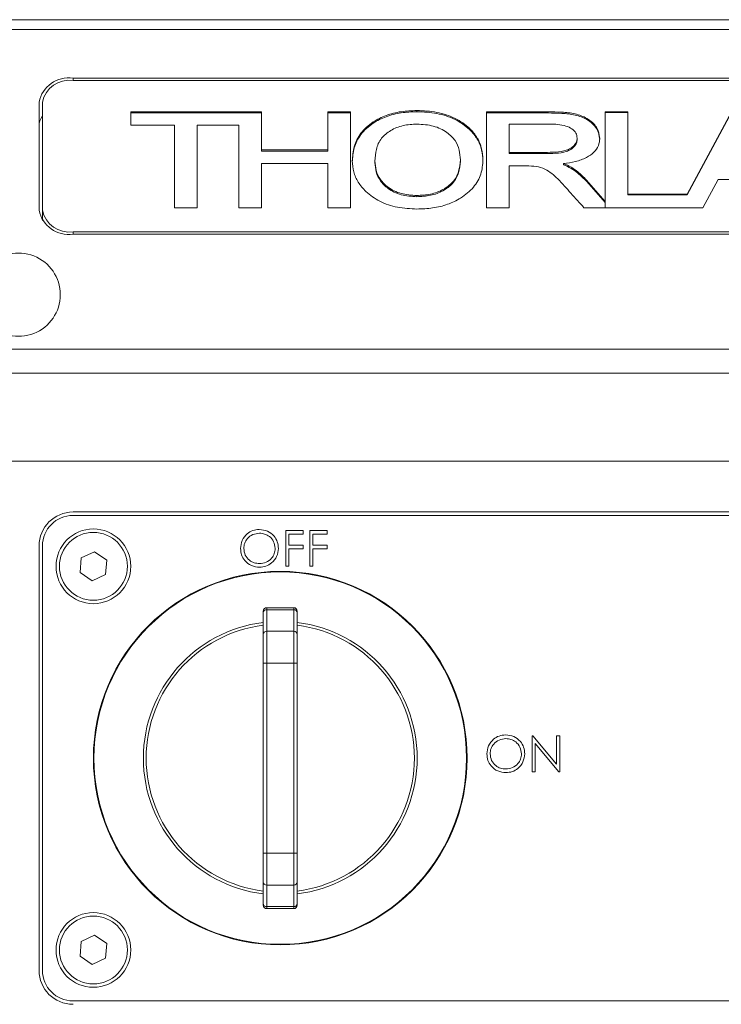
# Paper-space layout 'Sheet2' of a CAD drawing. Units: millimetres. Extents: x 0 to 420, y 0 to 297.
# Drawn here: x 66 to 87, y 226 to 255 of the extents above; entities that cross this region are included whole.
import ezdxf

# ---------------------------------------------------------------- set-up
doc = ezdxf.new("R2010")
doc.units = ezdxf.units.MM

psp = doc.layouts.new('Sheet2')

# ---------------------------------------------------------------- linework, layer by layer
at = {"color": 7, "linetype": 'Continuous', "lineweight": 15}
for p, q in [((148.5243, 255.4499), (65.5243, 255.4499)), ((67.2553, 255.4499), (67.6493, 255.4499)), ((148.5243, 255.157), (65.5243, 255.157)), ((146.0243, 253.728), (68.0243, 253.728)), ((68.0243, 253.728), (68.0243, 253.6573)), ((146.0243, 253.6573), (68.0243, 253.6573)), ((67.0243, 253.0209), (67.0243, 249.8389)), ((67.1243, 253.0209), (67.1243, 249.8389)), ((69.7268, 252.7381), (73.5756, 252.7381)), ((69.7268, 252.3392), (69.7268, 252.7381)), ((69.7268, 252.7027), (73.5756, 252.7027)), ((73.5756, 252.7381), (73.5756, 251.614)), ((75.5243, 252.7381), (76.191, 252.7381)), ((75.5243, 251.614), (75.5243, 252.7381)), ((75.5243, 252.7027), (76.191, 252.7027)), ((76.191, 252.7381), (76.191, 249.9097)), ((78.1462, 252.739), (78.1462, 252.7743)), ((80.1961, 252.7381), (82.0094, 252.7381)), ((80.1961, 249.9097), (80.1961, 252.7381)), ((80.1961, 252.7027), (82.0094, 252.7027)), ((82.0094, 252.7027), (82.0094, 252.7381)), ((83.6858, 252.7381), (84.3525, 252.7381)), ((83.6858, 250.0972), (83.6858, 252.7381)), ((84.3525, 252.7204), (83.6858, 252.7204)), ((84.3525, 252.7381), (84.3525, 250.3085)), ((86.0956, 250.3085), (87.4047, 252.7381)), ((87.4047, 252.7204), (86.0956, 250.2909)), ((71.0089, 252.3392), (69.7268, 252.3392)), ((71.0089, 249.9097), (71.0089, 252.3392)), ((71.6756, 252.3392), (71.6756, 249.9097)), ((72.9089, 252.3392), (71.6756, 252.3392)), ((72.9089, 249.9097), (72.9089, 252.3392)), ((82.0438, 252.3755), (80.8627, 252.3755)), ((80.8627, 252.3755), (80.8627, 251.5414)), ((82.8627, 251.9271), (82.8627, 251.9624)), ((73.5756, 251.614), (75.5243, 251.614)), ((73.5756, 251.5786), (73.5756, 251.614)), ((73.5756, 251.5786), (75.5243, 251.5786)), ((75.5243, 251.5786), (75.5243, 251.614)), ((80.8627, 251.5414), (81.9132, 251.5414)), ((80.8627, 251.5061), (80.8627, 251.5414)), ((80.8627, 251.5061), (81.9132, 251.5061)), ((81.9132, 251.5061), (81.9132, 251.5414)), ((73.5756, 251.2151), (73.5756, 249.9097)), ((75.5243, 251.2151), (73.5756, 251.2151)), ((75.5243, 249.9097), (75.5243, 251.2151)), ((76.9115, 251.2483), (76.9115, 251.2836)), ((79.4243, 251.2851), (79.4243, 251.3205)), ((80.8627, 251.1426), (80.8627, 249.9097)), ((81.374, 251.1426), (80.8627, 251.1426)), ((82.4594, 251.1768), (82.4594, 251.2121)), ((83.136, 250.7255), (83.6858, 250.0972)), ((83.136, 250.6902), (83.136, 250.7255)), ((83.136, 250.6902), (83.6858, 250.0618)), ((87.0153, 250.7437), (86.5586, 249.9097)), ((88.5185, 250.7437), (87.0153, 250.7437)), ((78.1406, 250.2369), (78.1406, 250.2723)), ((84.3525, 250.3085), (86.0956, 250.3085)), ((84.3525, 250.2909), (84.3525, 250.3085)), ((86.0956, 250.2909), (84.3525, 250.2909)), ((86.0956, 250.2909), (86.0956, 250.3085)), ((83.6858, 250.0795), (83.6858, 250.0972)), ((83.6858, 250.0795), (83.6858, 249.9097)), ((67.1243, 249.8389), (67.1243, 249.5307)), ((71.6756, 249.9097), (71.0089, 249.9097)), ((73.5756, 249.9097), (72.9089, 249.9097)), ((76.191, 249.9097), (75.5243, 249.9097)), ((80.8627, 249.9097), (80.1961, 249.9097)), ((86.5586, 249.9097), (83.0631, 249.9097)), ((68.0243, 249.2025), (146.0243, 249.2025)), ((68.0243, 249.2025), (68.0243, 249.1318)), ((68.0243, 249.1318), (146.0243, 249.1318)), ((148.5243, 245.7428), (65.5243, 245.7428)), ((148.5243, 245.0356), (65.5243, 245.0356)), ((65.5243, 242.4499), (148.5243, 242.4499)), ((65.5243, 242.4499), (148.5243, 242.4499)), ((146.0243, 240.9499), (68.0243, 240.9499)), ((146.0243, 240.8499), (68.0243, 240.8499)), ((74.2854, 240.4082), (74.801, 240.4082)), ((74.2854, 239.3499), (74.2854, 240.4082)), ((74.3804, 240.2996), (74.3804, 239.974)), ((74.801, 240.2996), (74.3804, 240.2996)), ((74.801, 240.4082), (74.801, 240.2996)), ((74.9909, 240.4082), (75.5066, 240.4082)), ((74.9909, 239.3499), (74.9909, 240.4082)), ((75.0859, 240.2996), (75.0859, 239.974)), ((75.5066, 240.2996), (75.0859, 240.2996)), ((75.5066, 240.4082), (75.5066, 240.2996)), ((67.0243, 239.9499), (67.0243, 227.4499)), ((67.1243, 239.9499), (67.1243, 227.4499)), ((74.3804, 239.974), (74.801, 239.974)), ((74.3804, 239.8655), (74.3804, 239.3499)), ((74.801, 239.8655), (74.3804, 239.8655)), ((74.801, 239.974), (74.801, 239.8655)), ((75.0859, 239.974), (75.5066, 239.974)), ((75.0859, 239.8655), (75.0859, 239.3499)), ((75.5066, 239.8655), (75.0859, 239.8655)), ((75.5066, 239.974), (75.5066, 239.8655)), ((68.2333, 239.1637), (68.2676, 239.5954)), ((68.2676, 239.5954), (68.6585, 239.7815)), ((68.6585, 239.7815), (69.0152, 239.536)), ((69.0152, 239.536), (68.981, 239.1044)), ((74.3804, 239.3499), (74.2854, 239.3499)), ((75.0859, 239.3499), (74.9909, 239.3499)), ((68.59, 238.9182), (68.2333, 239.1637)), ((68.981, 239.1044), (68.59, 238.9182)), ((74.5243, 238.1312), (73.7243, 238.1312)), ((73.7243, 238.1312), (73.7243, 238.071)), ((74.5243, 238.071), (74.5243, 238.1312)), ((73.6243, 237.977), (73.6243, 238.0312)), ((73.6243, 237.3452), (73.6243, 237.977)), ((73.7243, 238.071), (73.7243, 237.4392)), ((74.5243, 238.071), (73.7243, 238.071)), ((74.5243, 237.4392), (74.5243, 238.071)), ((74.6243, 238.0312), (74.6243, 237.977)), ((74.6243, 237.977), (74.6243, 237.3452)), ((73.6243, 236.4994), (73.6243, 237.3452)), ((73.7243, 237.4392), (73.7243, 236.4994)), ((73.7243, 237.4392), (74.5243, 237.4392)), ((74.5243, 236.4994), (74.5243, 237.4392)), ((74.6243, 237.3452), (74.6243, 236.4994)), ((73.6243, 230.9003), (73.6243, 236.4994)), ((73.7243, 236.4994), (73.6243, 236.4994)), ((73.7243, 236.4994), (73.7243, 230.9003)), ((74.5243, 236.4994), (73.7243, 236.4994)), ((74.5243, 230.9003), (74.5243, 236.4994)), ((74.5243, 236.4994), (74.6243, 236.4994)), ((74.6243, 236.4994), (74.6243, 230.9003)), ((81.5354, 234.3582), (81.5553, 234.3582)), ((81.5354, 233.2999), (81.5354, 234.3582)), ((81.5553, 234.3582), (82.2545, 233.5252)), ((82.2545, 234.3582), (82.3495, 234.3582)), ((82.2545, 233.5252), (82.2545, 234.3582)), ((82.3495, 234.3582), (82.3495, 233.2999)), ((82.3279, 233.2999), (81.6304, 234.1309)), ((81.6304, 234.1309), (81.6304, 233.2999)), ((81.6304, 233.2999), (81.5354, 233.2999)), ((82.3495, 233.2999), (82.3279, 233.2999)), ((73.6243, 230.0545), (73.6243, 230.9003)), ((73.7243, 230.9003), (73.6243, 230.9003)), ((73.7243, 230.9003), (73.7243, 229.9605)), ((73.7243, 230.9003), (74.5243, 230.9003)), ((74.5243, 229.9605), (74.5243, 230.9003)), ((74.5243, 230.9003), (74.6243, 230.9003)), ((74.6243, 230.9003), (74.6243, 230.0545)), ((73.6243, 229.4227), (73.6243, 230.0545)), ((74.6243, 230.0545), (74.6243, 229.4227)), ((74.5243, 229.9605), (73.7243, 229.9605)), ((73.7243, 229.9605), (73.7243, 229.3287)), ((74.5243, 229.3287), (74.5243, 229.9605)), ((73.6243, 229.3685), (73.6243, 229.4227)), ((74.6243, 229.4227), (74.6243, 229.3685)), ((73.7243, 229.3287), (74.5243, 229.3287)), ((73.7243, 229.3287), (73.7243, 229.2685)), ((73.7243, 229.2685), (74.5243, 229.2685)), ((74.5243, 229.2685), (74.5243, 229.3287)), ((68.2333, 227.8637), (68.2676, 228.2954)), ((68.2676, 228.2954), (68.6585, 228.4815)), ((68.6585, 228.4815), (69.0152, 228.236)), ((69.0152, 228.236), (68.981, 227.8044)), ((68.59, 227.6182), (68.2333, 227.8637)), ((68.981, 227.8044), (68.59, 227.6182)), ((68.0243, 226.5499), (146.0243, 226.5499))]:
    psp.add_line(p, q, dxfattribs=at)
for centre, radius in [((68.6243, 239.3499), 1.1), ((68.6243, 239.3499), 1), ((74.1243, 233.6999), 5.5), ((74.1243, 233.6999), 5.4832), ((68.6243, 228.0499), 1.1), ((68.6243, 228.0499), 1)]:
    psp.add_circle(centre, radius, dxfattribs=at)
for centre, radius, start, end in [((67.8993, 252.8441), 0.8927, 81.95041, 168.5781), ((67.9118, 252.8618), 0.8034, 81.95088, 168.57779), ((67.5764, 252.305), 0.5522, 144.96178, 179.08734), ((67.8993, 250.0157), 0.8927, 191.42234, 278.04914), ((67.9118, 249.9981), 0.8034, 191.42221, 278.04912), ((66.4243, 247.3499), 1.225, 222.71864, 137.28136), ((68.0243, 239.9499), 1, 90, 180), ((68.0243, 239.9499), 0.9, 90, 180), ((73.7243, 238.0312), 0.1, 90, 180), ((74.5243, 238.0312), 0.1, 0, 90), ((73.7214, 237.9739), 0.0971, 88.28165, 178.16212), ((74.5272, 237.9739), 0.0971, 1.82925, 91.72697), ((74.1243, 233.6999), 4.0297, 97.12758, 262.87242), ((74.1243, 233.6999), 3.9465, 97.27866, 262.72134), ((74.1243, 233.6999), 4.0297, 277.12758, 82.87242), ((74.1243, 233.6999), 3.9465, 277.27866, 82.72134), ((73.7214, 237.3421), 0.0971, 88.28006, 178.16371), ((74.5272, 237.3421), 0.0971, 1.82766, 91.72856), ((73.7214, 230.0576), 0.0971, 181.83788, 271.71835), ((74.5272, 230.0576), 0.0971, 268.27303, 358.17075), ((73.7214, 229.4258), 0.0971, 181.83744, 271.71991), ((74.5272, 229.4258), 0.0971, 268.27146, 358.17118), ((73.7243, 229.3685), 0.1, 180, 270), ((74.5243, 229.3685), 0.1, 270, 0), ((68.0243, 227.4499), 1, 180, 270), ((68.0243, 227.4499), 0.9, 180, 270)]:
    psp.add_arc(centre, radius, start, end, dxfattribs=at)
for points, knots in [([(76.2448, 251.2904), (76.2543, 251.431), (76.2732, 251.7118), (76.471, 252.1157), (76.8121, 252.4314), (77.2319, 252.6416), (77.6777, 252.7567), (77.99, 252.7685), (78.1462, 252.7743)], [0, 0, 0, 0, 0.1868666, 0.373462, 0.5598446, 0.7064994, 0.8531786, 1, 1, 1, 1]), ([(76.2448, 251.2551), (76.2543, 251.3956), (76.2732, 251.6765), (76.471, 252.0803), (76.8121, 252.396), (77.2319, 252.6062), (77.6777, 252.7214), (77.99, 252.7331), (78.1462, 252.739)], [0, 0, 0, 0, 0.1868667, 0.3734622, 0.5598442, 0.7064995, 0.8531785, 1, 1, 1, 1]), ([(78.1462, 252.7743), (78.3446, 252.7653), (78.741, 252.7471), (79.2884, 252.5616), (79.686, 252.2845), (79.9388, 251.9696), (80.0704, 251.6499), (80.0841, 251.4299), (80.091, 251.3199)], [0, 0, 0, 0, 0.1866659, 0.3729981, 0.5594962, 0.706265, 0.8530841, 1, 1, 1, 1]), ([(78.1462, 252.739), (78.3446, 252.7299), (78.741, 252.7117), (79.2884, 252.5263), (79.686, 252.2491), (79.9388, 251.9343), (80.0704, 251.6145), (80.0841, 251.3946), (80.091, 251.2845)], [0, 0, 0, 0, 0.1866659, 0.3729982, 0.5594962, 0.706265, 0.8530842, 1, 1, 1, 1]), ([(82.0094, 252.7381), (82.1422, 252.736), (82.4077, 252.7317), (82.8066, 252.6928), (83.1848, 252.5489), (83.4722, 252.2894), (83.5103, 252.0677), (83.5294, 251.9568)], [0, 0, 0, 0, 0.18752, 0.3748015, 0.5613222, 0.7804583, 1, 1, 1, 1]), ([(82.0094, 252.7027), (82.1422, 252.7006), (82.4077, 252.6963), (82.8066, 252.6574), (83.1848, 252.5136), (83.4722, 252.2541), (83.5103, 252.0324), (83.5294, 251.9214)], [0, 0, 0, 0, 0.18752, 0.3748015, 0.5613222, 0.7804583, 1, 1, 1, 1]), ([(78.1519, 252.3755), (78.0118, 252.3674), (77.7319, 252.3513), (77.3612, 252.1979), (77.0682, 251.956), (76.9311, 251.6316), (76.918, 251.3997), (76.9115, 251.2836)], [0, 0, 0, 0, 0.1866381, 0.3730534, 0.5594134, 0.7794062, 1, 1, 1, 1]), ([(79.4243, 251.3205), (79.4187, 251.4177), (79.4074, 251.612), (79.2877, 251.8956), (79.0332, 252.1502), (78.6399, 252.3431), (78.3146, 252.3647), (78.1519, 252.3755)], [0, 0, 0, 0, 0.1872318, 0.3741874, 0.5608009, 0.7802818, 1, 1, 1, 1]), ([(82.8627, 251.9624), (82.8554, 252.0126), (82.8408, 252.1128), (82.7142, 252.2393), (82.5276, 252.331), (82.293, 252.3702), (82.127, 252.3737), (82.0438, 252.3755)], [0, 0, 0, 0, 0.1863838, 0.3727798, 0.5590411, 0.7792973, 1, 1, 1, 1]), ([(81.9132, 251.5414), (82.0188, 251.5432), (82.2297, 251.5466), (82.4966, 251.5778), (82.678, 251.6596), (82.7806, 251.7465), (82.8509, 251.8497), (82.8588, 251.9248), (82.8627, 251.9624)], [0, 0, 0, 0, 0.2504405, 0.5000584, 0.6249714, 0.7499736, 0.874988, 1, 1, 1, 1]), ([(81.9132, 251.5061), (82.0188, 251.5078), (82.2297, 251.5112), (82.4966, 251.5425), (82.678, 251.6242), (82.7806, 251.7112), (82.8509, 251.8143), (82.8588, 251.8895), (82.8627, 251.9271)], [0, 0, 0, 0, 0.2504405, 0.5000584, 0.6249714, 0.7499736, 0.874988, 1, 1, 1, 1]), ([(83.5294, 251.9568), (83.5223, 251.8837), (83.5082, 251.7377), (83.3648, 251.5381), (83.1295, 251.3744), (82.8182, 251.259), (82.5791, 251.2277), (82.4594, 251.2121)], [0, 0, 0, 0, 0.1866733, 0.3730975, 0.5597243, 0.7796873, 1, 1, 1, 1]), ([(78.1462, 249.8734), (77.9532, 249.8822), (77.5675, 249.8999), (77.0356, 250.0829), (76.6544, 250.356), (76.4033, 250.6597), (76.2676, 250.9694), (76.2524, 251.1834), (76.2448, 251.2904)], [0, 0, 0, 0, 0.1866356, 0.3729958, 0.5595132, 0.7063076, 0.8531242, 1, 1, 1, 1]), ([(76.9115, 251.2836), (76.9173, 251.1904), (76.9289, 251.004), (77.0538, 250.7343), (77.298, 250.4914), (77.6726, 250.3036), (77.9846, 250.2827), (78.1406, 250.2723)], [0, 0, 0, 0, 0.1871957, 0.3741276, 0.5608741, 0.7803314, 1, 1, 1, 1]), ([(76.9115, 251.2483), (76.9173, 251.155), (76.9289, 250.9686), (77.0538, 250.699), (77.298, 250.456), (77.6726, 250.2682), (77.9846, 250.2474), (78.1406, 250.2369)], [0, 0, 0, 0, 0.18719589, 0.37412687, 0.56087362, 0.78033111, 1, 1, 1, 1]), ([(78.1406, 250.2723), (78.2787, 250.2791), (78.5547, 250.2927), (78.9289, 250.4335), (79.2259, 250.6657), (79.3994, 250.9763), (79.416, 251.2057), (79.4243, 251.3205)], [0, 0, 0, 0, 0.1867407, 0.3731837, 0.5597417, 0.7795814, 1, 1, 1, 1]), ([(78.1406, 250.2369), (78.2787, 250.2438), (78.5547, 250.2574), (78.9289, 250.3981), (79.2259, 250.6303), (79.3994, 250.941), (79.416, 251.1703), (79.4243, 251.2851)], [0, 0, 0, 0, 0.1867406, 0.373183, 0.5597418, 0.7795803, 1, 1, 1, 1]), ([(80.091, 251.3199), (80.08, 251.1802), (80.058, 250.9009), (79.833, 250.5062), (79.4797, 250.2021), (79.0571, 249.9987), (78.6115, 249.8906), (78.3014, 249.8791), (78.1462, 249.8734)], [0, 0, 0, 0, 0.1867787, 0.373305, 0.5597914, 0.706472, 0.8531668, 1, 1, 1, 1]), ([(83.0631, 249.9097), (82.9344, 250.0515), (82.6771, 250.3353), (82.3791, 250.68), (82.1216, 250.9195), (81.9217, 251.0612), (81.6559, 251.1418), (81.4682, 251.1423), (81.374, 251.1426)], [0, 0, 0, 0, 0.2803885, 0.5607652, 0.6708524, 0.7808201, 0.8899534, 1, 1, 1, 1]), ([(82.4594, 251.2121), (82.537, 251.1783), (82.6924, 251.1106), (82.921, 250.9447), (83.0544, 250.8087), (83.136, 250.7255)], [0, 0, 0, 0, 0.2797327, 0.5598321, 1, 1, 1, 1]), ([(82.4594, 251.1768), (82.537, 251.1429), (82.6924, 251.0753), (82.921, 250.9093), (83.0544, 250.7733), (83.136, 250.6902)], [0, 0, 0, 0, 0.2797343, 0.5598319, 1, 1, 1, 1]), ([(72.9557, 239.8744), (72.9655, 239.956), (72.985, 240.1193), (73.1299, 240.3053), (73.3127, 240.4161), (73.441, 240.4289), (73.5052, 240.4353)], [0, 0, 0, 0, 0.2797313, 0.5593283, 0.7796807, 1, 1, 1, 1]), ([(73.5052, 240.4353), (73.5881, 240.4266), (73.754, 240.4092), (73.9394, 240.259), (74.052, 240.0747), (74.0629, 239.9445), (74.0683, 239.8795)], [0, 0, 0, 0, 0.2797658, 0.5593617, 0.7795712, 1, 1, 1, 1]), ([(73.5099, 240.3268), (73.4431, 240.3181), (73.3094, 240.3008), (73.1566, 240.1829), (73.0651, 240.0329), (73.0555, 239.9275), (73.0507, 239.8748)], [0, 0, 0, 0, 0.2796295, 0.5593535, 0.7796312, 1, 1, 1, 1]), ([(73.9733, 239.8797), (73.9652, 239.9469), (73.9489, 240.0812), (73.8202, 240.2269), (73.6676, 240.3112), (73.5625, 240.3216), (73.5099, 240.3268)], [0, 0, 0, 0, 0.2794683, 0.5588733, 0.7795103, 1, 1, 1, 1]), ([(73.5137, 239.3227), (73.4317, 239.3318), (73.2677, 239.35), (73.0852, 239.4995), (72.9728, 239.6812), (72.9614, 239.81), (72.9557, 239.8744)], [0, 0, 0, 0, 0.2796595, 0.5593539, 0.7796358, 1, 1, 1, 1]), ([(73.0507, 239.8748), (73.0588, 239.8081), (73.075, 239.6746), (73.2029, 239.5308), (73.3528, 239.4442), (73.4575, 239.4356), (73.5099, 239.4313)], [0, 0, 0, 0, 0.2794155, 0.5590784, 0.7794801, 1, 1, 1, 1]), ([(73.5099, 239.4313), (73.5771, 239.4389), (73.7115, 239.4542), (73.8672, 239.5701), (73.9587, 239.721), (73.9685, 239.8268), (73.9733, 239.8797)], [0, 0, 0, 0, 0.2798349, 0.5593891, 0.7796523, 1, 1, 1, 1]), ([(74.0683, 239.8795), (74.059, 239.7973), (74.0404, 239.6331), (73.8896, 239.451), (73.7072, 239.3392), (73.5782, 239.3282), (73.5137, 239.3227)], [0, 0, 0, 0, 0.27962802, 0.55933857, 0.7795977, 1, 1, 1, 1]), ([(80.2057, 233.8244), (80.2155, 233.906), (80.235, 234.0693), (80.3799, 234.2553), (80.5627, 234.3661), (80.6911, 234.3789), (80.7552, 234.3853)], [0, 0, 0, 0, 0.2797292, 0.5593242, 0.7796824, 1, 1, 1, 1]), ([(80.7552, 234.3853), (80.8381, 234.3766), (81.004, 234.3592), (81.1894, 234.209), (81.302, 234.0247), (81.3129, 233.8945), (81.3183, 233.8295)], [0, 0, 0, 0, 0.27976651, 0.55935638, 0.77957069, 1, 1, 1, 1]), ([(80.7599, 234.2768), (80.6931, 234.2681), (80.5594, 234.2508), (80.4066, 234.1329), (80.3151, 233.9829), (80.3055, 233.8775), (80.3007, 233.8248)], [0, 0, 0, 0, 0.279629, 0.5593525, 0.7796299, 1, 1, 1, 1]), ([(81.2233, 233.8297), (81.2152, 233.8969), (81.1989, 234.0312), (81.0702, 234.1769), (80.9176, 234.2612), (80.8125, 234.2716), (80.7599, 234.2768)], [0, 0, 0, 0, 0.2794669, 0.5588729, 0.7795199, 1, 1, 1, 1]), ([(80.7637, 233.2727), (80.6817, 233.2818), (80.5177, 233.2999), (80.3352, 233.4496), (80.2228, 233.6312), (80.2114, 233.76), (80.2057, 233.8244)], [0, 0, 0, 0, 0.2796662, 0.5593522, 0.7796371, 1, 1, 1, 1]), ([(80.3007, 233.8248), (80.3088, 233.7581), (80.325, 233.6246), (80.4529, 233.4808), (80.6028, 233.3942), (80.7075, 233.3856), (80.7599, 233.3813)], [0, 0, 0, 0, 0.2794161, 0.5590707, 0.779471, 1, 1, 1, 1]), ([(80.7599, 233.3813), (80.8271, 233.3889), (80.9615, 233.4042), (81.1172, 233.5201), (81.2087, 233.671), (81.2185, 233.7768), (81.2233, 233.8297)], [0, 0, 0, 0, 0.2798257, 0.5593893, 0.7796533, 1, 1, 1, 1]), ([(81.3183, 233.8295), (81.309, 233.7473), (81.2904, 233.5831), (81.1396, 233.401), (80.9572, 233.2892), (80.8282, 233.2782), (80.7637, 233.2727)], [0, 0, 0, 0, 0.2796312, 0.55934485, 0.77959659, 1, 1, 1, 1])]:
    psp.add_open_spline(points, degree=3, knots=knots, dxfattribs=at)

doc.saveas('drawing.dxf')
